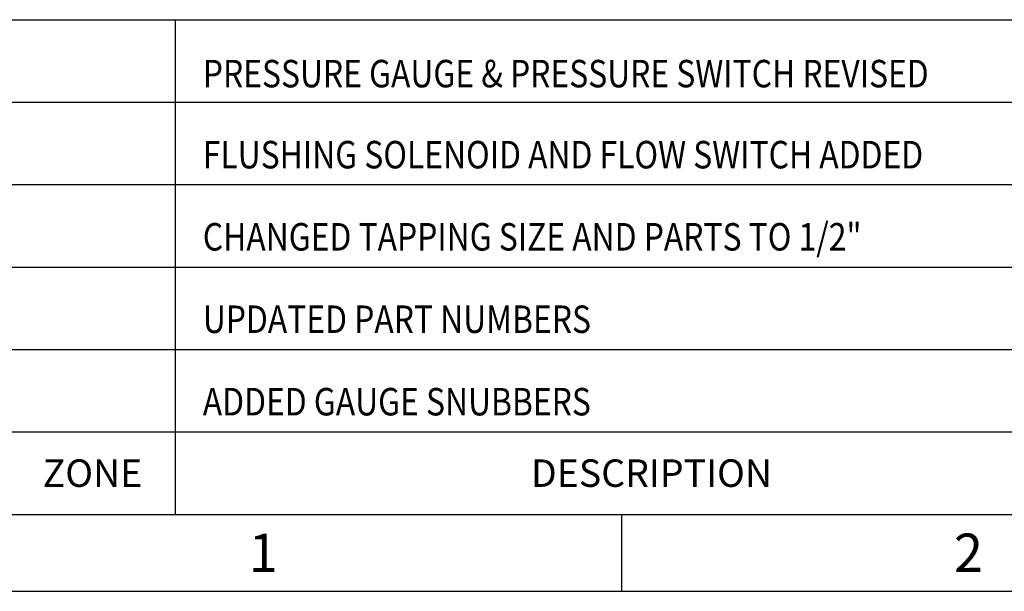
# Model space of a CAD drawing. Extents: x -2763 to 13889, y -693 to 5029.
# Drawn here: x 115 to 339, y 35 to 165 of the extents above; entities that cross this region are included whole.
import ezdxf
from ezdxf.enums import TextEntityAlignment as Align

# ---------------------------------------------------------------- set-up
doc = ezdxf.new("R2010")
doc.units = 0
doc.header["$LTSCALE"] = 5
doc.header["$MEASUREMENT"] = 0
doc.linetypes.add('HIDDEN', pattern=[0.375, 0.25, -0.125])
doc.layers.get('0').update_dxf_attribs({"linetype": 'CONTINUOUS'})
doc.layers.add('BORDER', color=7, linetype='CONTINUOUS')
doc.styles.add('ISO3098B', font='ISO3098B')

# ---------------------------------------------------------------- blocks, each defined once
blk = doc.blocks.new('SEWA1')
at = {"layer": 'BORDER', "color": 4, "linetype": 'Continuous'}
for p, q in [((35, 66), (821.93, 66)), ((35, 21), (822, 21)), ((100.58, 21), (100.58, 14)), ((28, 14), (829, 14))]:
    blk.add_line(p, q, dxfattribs=at)
at = {"layer": 'BORDER', "color": 2, "linetype": 'Continuous'}
blk.add_line((60, 66), (60, 21), dxfattribs=at)
at = {"layer": 'BORDER', "color": 7, "linetype": 'Continuous'}
for p, q in [((35, 58.5), (197.197, 58.5)), ((35, 51), (197.197, 51)), ((35, 43.5), (197.197, 43.5)), ((35, 36), (197.197, 36)), ((35, 28.5), (197.197, 28.5))]:
    blk.add_line(p, q, dxfattribs=at)
at = {"layer": 'BORDER', "color": 7, "linetype": 'Continuous', "style": 'ISO3098B'}
for s, p in [('ZONE', (52.46, 23.5)), ('DESCRIPTION', (103.32, 23.5))]:
    blk.add_text(s, height=2.5, dxfattribs=at).set_placement(p, align=Align.CENTER)
at = {"layer": 'BORDER', "color": 2, "linetype": 'Continuous', "style": 'ISO3098B'}
for s, p in [('1', (68, 19.25)), ('2', (132.16, 19.25))]:
    blk.add_text(s, height=3.49, dxfattribs=at).set_placement(p, align=Align.TOP_CENTER)
at = {"layer": 'BORDER', "color": 1, "linetype": 'Continuous', "style": 'ISO3098B'}
blk.add_attdef('A', text='', height=5, rotation=90, dxfattribs=at).set_placement((16.3, 572.5), align=Align.CENTER)
at = {"layer": 'BORDER', "color": 4, "linetype": 'Continuous', "style": 'ISO3098B'}
blk.add_attdef('X', text='', height=7, rotation=90, dxfattribs=at).set_placement((17.5, 528.8), align=Align.CENTER)
at = {"layer": 'BORDER', "color": 7, "linetype": 'Continuous', "style": 'ISO3098B'}
for tag, p in [('E', (40, 59.843)), ('X', (52.5, 59.843)), ('X', (172.5, 59.843)), ('X', (188.8, 59.843)), ('D', (40, 52.472)), ('X', (52.5, 52.472)), ('X', (172.5, 52.472)), ('X', (188.8, 52.472)), ('C', (40, 45)), ('X', (52.5, 45)), ('X', (172.5, 45)), ('X', (188.8, 45)), ('B', (40, 37.5)), ('X', (52.5, 37.5)), ('X', (172.5, 37.5)), ('X', (188.8, 37.5)), ('A', (40, 30)), ('X', (52.5, 30)), ('X', (172.5, 30)), ('X', (188.8, 30))]:
    blk.add_attdef(tag, text='', height=2.5, dxfattribs=at).set_placement(p, align=Align.CENTER)
for p in [(62.5, 59.843), (62.5, 52.472), (62.5, 45), (62.5, 37.5), (62.5, 30)]:
    blk.add_attdef('X', p, '', height=2.5, dxfattribs=at)
at = {"layer": 'BORDER', "color": 4, "linetype": 'Continuous', "style": 'ISO3098B'}
for p in [(625, 52.5), (773.8, 32.5)]:
    blk.add_attdef('X', text='', height=7, dxfattribs=at).set_placement(p, align=Align.CENTER)
at = {"layer": 'BORDER', "color": 2, "linetype": 'Continuous', "style": 'ISO3098B'}
for p, height in [((360, 55), 3.5), ((401.3, 55), 3.5), ((440, 55), 3.5), ((360, 40), 3.5), ((401.3, 40), 3.5), ((440, 40), 3.5), ((367.5, 25), 3.5), ((440, 25), 2.5)]:
    blk.add_attdef('X', p, '', height=height, dxfattribs=at)
blk.add_attdef('NTS', text='', height=3.5, dxfattribs=at).set_placement((771.3, 51.3), align=Align.CENTER)
at = {"layer": 'BORDER', "color": 1, "linetype": 'Continuous', "style": 'ISO3098B'}
for tag, p in [('X', (625, 37.5)), ('A', (815, 32.5)), ('X', (625.05, 26.3))]:
    blk.add_attdef(tag, text='', height=5, dxfattribs=at).set_placement(p, align=Align.CENTER)
for p in [(771.3, 22.5), (788.8, 22.5)]:
    blk.add_attdef('X', p, '', height=5, dxfattribs=at)

msp = doc.modelspace()

# ---------------------------------------------------------------- block references
at = {"color": 3, "linetype": 'HIDDEN'}
ref = msp.add_blockref('SEWA1', (0, 0), dxfattribs=dict(at, xscale=2.5, yscale=2.5, zscale=2.5))
ref.add_attrib('X', 'ADDED GAUGE SNUBBERS', (156.25, 75), dxfattribs={"layer": 'BORDER', "color": 7, "linetype": 'Continuous', "height": 6.25, "style": 'ISO3098B', "width": 0.85})
ref.add_attrib('X', 'UPDATED PART NUMBERS', (156.25, 93.75), dxfattribs={"layer": 'BORDER', "color": 7, "linetype": 'Continuous', "height": 6.25, "style": 'ISO3098B', "width": 0.85})
ref.add_attrib('X', 'CHANGED TAPPING SIZE AND PARTS TO 1/2"', (156.25, 112.5), dxfattribs={"layer": 'BORDER', "color": 7, "linetype": 'Continuous', "height": 6.25, "style": 'ISO3098B', "width": 0.85})
ref.add_attrib('X', 'FLUSHING SOLENOID AND FLOW SWITCH ADDED', (156.25, 131.18), dxfattribs={"layer": 'BORDER', "color": 7, "linetype": 'Continuous', "height": 6.25, "style": 'ISO3098B', "width": 0.85})
ref.add_attrib('X', 'PRESSURE GAUGE & PRESSURE SWITCH REVISED', (156.25, 149.61), dxfattribs={"layer": 'BORDER', "color": 7, "linetype": 'Continuous', "height": 6.25, "style": 'ISO3098B', "width": 0.85})

doc.saveas('drawing.dxf')
